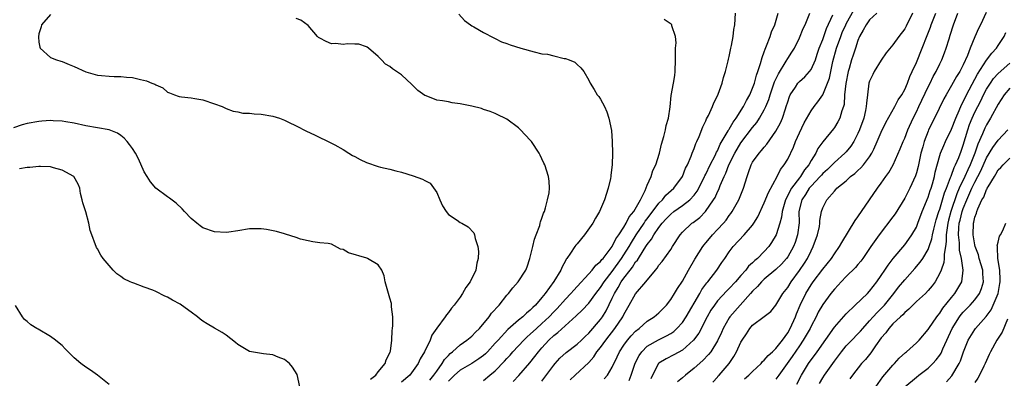
# Model space of a CAD drawing. Units: inches. Extents: x 2607000 to 2610000, y 1533000 to 1536000.
# Drawn here: x 2607908 to 2608076, y 1533118 to 1533180 of the extents above; entities that cross this region are included whole.
import ezdxf

# ---------------------------------------------------------------- set-up
doc = ezdxf.new("R2010")
doc.units = ezdxf.units.IN
doc.header["$MEASUREMENT"] = 0
doc.layers.add('LD26071533_2ft', color=82, linetype='Continuous')

msp = doc.modelspace()

# ---------------------------------------------------------------- linework, layer by layer
at = {"layer": 'LD26071533_2ft'}
for points, elevation in [([(2608011.89, 1533118.11), (2608012.26, 1533119), (2608012.95, 1533121.05), (2608013.61, 1533122.39), (2608014.05, 1533123), (2608015, 1533123.94), (2608016.93, 1533125.07), (2608018.28, 1533125.72), (2608019, 1533126.15), (2608019.51, 1533126.49), (2608020.06, 1533127), (2608021, 1533128.02), (2608021.67, 1533129), (2608024, 1533133), (2608024.35, 1533133.65), (2608025.19, 1533134.81), (2608025.36, 1533135), (2608026.87, 1533137), (2608027.72, 1533138.28), (2608028.25, 1533139), (2608029, 1533140.1), (2608029.69, 1533141), (2608031.55, 1533143), (2608033, 1533144.68), (2608033.22, 1533145), (2608033.89, 1533146.11), (2608035, 1533148.52), (2608035.71, 1533150.29), (2608037.2, 1533153), (2608037.8, 1533154.2), (2608038.42, 1533155), (2608039, 1533155.97), (2608039.99, 1533158.01), (2608040.36, 1533159), (2608041, 1533160.5), (2608041.8, 1533162.2), (2608043, 1533164.26), (2608043.55, 1533165), (2608044.18, 1533165.82), (2608045, 1533167.02), (2608045.82, 1533169), (2608046.14, 1533169.86), (2608046.73, 1533172.73), (2608047.35, 1533175), (2608048.07, 1533177), (2608048.34, 1533177.66), (2608048.92, 1533179), (2608049, 1533179.17), (2608050.39, 1533181.61)], 7532), ([(2607913, 1533180.74), (2607911.46, 1533179), (2607911.39, 1533178.61), (2607911, 1533177.46), (2607910.91, 1533176.9), (2607911, 1533176.02), (2607911.14, 1533175.14), (2607911.22, 1533175), (2607913, 1533173.41), (2607914, 1533173), (2607914.76, 1533172.76), (2607915, 1533172.72), (2607916.18, 1533172.18), (2607917, 1533171.85), (2607919, 1533170.93), (2607921, 1533170.38), (2607921.7, 1533170.3), (2607923, 1533170.18), (2607923.87, 1533170.13), (2607925, 1533170.13), (2607925.99, 1533170.01), (2607927, 1533169.94), (2607928.39, 1533169.61), (2607929.41, 1533169.41), (2607930.32, 1533169), (2607930.82, 1533168.82), (2607931, 1533168.7), (2607932.18, 1533168.18), (2607933, 1533167.46), (2607933.34, 1533167.34), (2607934.17, 1533167), (2607934.79, 1533166.79), (2607935, 1533166.7), (2607935.36, 1533166.64), (2607937, 1533166.49), (2607937.65, 1533166.35), (2607939, 1533166.14), (2607941, 1533165.48), (2607942.32, 1533165), (2607943, 1533164.66), (2607944.19, 1533164.19), (2607945, 1533164.06), (2607945.87, 1533163.87), (2607947, 1533163.88), (2607947.77, 1533163.77), (2607949, 1533163.7), (2607951, 1533163.34), (2607952.1, 1533163), (2607953, 1533162.65), (2607953.66, 1533162.34), (2607955, 1533161.68), (2607956.76, 1533160.76), (2607958.12, 1533160.12), (2607961, 1533158.71), (2607961.59, 1533158.41), (2607963, 1533157.63), (2607963.98, 1533157), (2607964.62, 1533156.62), (2607965, 1533156.46), (2607965.91, 1533155.91), (2607967, 1533155.42), (2607969, 1533154.72), (2607969.38, 1533154.62), (2607971, 1533154.26), (2607972, 1533154), (2607973, 1533153.78), (2607975, 1533153.13), (2607976.55, 1533152.55), (2607977, 1533152.3), (2607977.87, 1533151.87), (2607979, 1533150.26), (2607979.53, 1533149), (2607979.99, 1533147.99), (2607980.62, 1533147), (2607981, 1533146.51), (2607982.49, 1533145.51), (2607983, 1533145.14), (2607983.31, 1533145), (2607984.39, 1533144.39), (2607985.34, 1533143.34), (2607985.49, 1533143), (2607985.6, 1533142.4), (2607986.05, 1533141), (2607986.15, 1533140.15), (2607986.09, 1533139), (2607985.84, 1533138.16), (2607985.67, 1533137), (2607984.71, 1533135), (2607983.98, 1533134.02), (2607983.42, 1533133), (2607983, 1533132.37), (2607982.01, 1533131), (2607981.55, 1533130.45), (2607981, 1533129.73), (2607980.65, 1533129.35), (2607980.42, 1533129), (2607979, 1533127.06), (2607978.17, 1533125.83), (2607977.89, 1533125), (2607976.93, 1533123), (2607976.2, 1533121.8), (2607975.84, 1533121), (2607975, 1533119.79), (2607974.38, 1533119), (2607973, 1533117.81)], 7516), ([(2607977.85, 1533118.15), (2607978.53, 1533119), (2607979, 1533119.7), (2607979.95, 1533121), (2607980.33, 1533121.67), (2607981, 1533122.39), (2607981.3, 1533122.7), (2607981.69, 1533123), (2607983, 1533124.18), (2607984.17, 1533125), (2607985, 1533125.68), (2607985.65, 1533126.35), (2607986.31, 1533127), (2607987.96, 1533129), (2607988.38, 1533129.62), (2607989.68, 1533131), (2607991, 1533132.67), (2607991.3, 1533133), (2607992.03, 1533133.97), (2607992.95, 1533135), (2607994.22, 1533137), (2607994.45, 1533137.55), (2607994.94, 1533139), (2607995.42, 1533141), (2607995.7, 1533142.3), (2607996, 1533143), (2607996.62, 1533144.62), (2607996.71, 1533145), (2607996.75, 1533145.25), (2607997, 1533145.88), (2607997.28, 1533146.72), (2607997.42, 1533147), (2607997.62, 1533147.62), (2607997.97, 1533149), (2607998.22, 1533150.22), (2607998.3, 1533151), (2607998.23, 1533152.23), (2607998.13, 1533153), (2607997.47, 1533155), (2607997.31, 1533155.31), (2607997, 1533156.02), (2607996.66, 1533156.65), (2607996.49, 1533157), (2607995.18, 1533159), (2607995, 1533159.24), (2607993.33, 1533161), (2607993, 1533161.33), (2607991, 1533162.81), (2607990.65, 1533163), (2607989.54, 1533163.54), (2607989, 1533163.79), (2607988.15, 1533164.15), (2607987, 1533164.51), (2607986.65, 1533164.65), (2607985, 1533165.05), (2607983, 1533165.46), (2607981.65, 1533165.65), (2607981, 1533165.77), (2607980.01, 1533165.99), (2607979, 1533166.11), (2607977.18, 1533166.82), (2607977, 1533166.87), (2607975.75, 1533167.75), (2607975, 1533168.56), (2607974.77, 1533168.77), (2607973, 1533170.43), (2607971.44, 1533171.44), (2607971, 1533171.86), (2607970.26, 1533172.26), (2607969.56, 1533173), (2607969, 1533173.53), (2607967.33, 1533175), (2607967.14, 1533175.14), (2607967, 1533175.22), (2607965.67, 1533175.67), (2607965, 1533175.67), (2607963.74, 1533175.74), (2607963, 1533175.59), (2607961.76, 1533175.76), (2607961, 1533175.75), (2607960.12, 1533176.12), (2607959, 1533176.71), (2607958.82, 1533176.82), (2607958.63, 1533177), (2607957, 1533178.89), (2607955.78, 1533179.78), (2607955, 1533180.08)], 7518), ([(2607982.81, 1533180.81), (2607983.73, 1533179.73), (2607984.76, 1533179), (2607985, 1533178.83), (2607985.36, 1533178.64), (2607987, 1533177.69), (2607988.75, 1533176.75), (2607989, 1533176.65), (2607990.08, 1533176.08), (2607991, 1533175.78), (2607991.55, 1533175.55), (2607993.38, 1533175), (2607995.65, 1533174.35), (2607997, 1533174.03), (2607997.93, 1533173.93), (2607999, 1533173.65), (2608000.77, 1533173.23), (2608001, 1533173.22), (2608001.63, 1533173), (2608002.59, 1533172.59), (2608003, 1533172.2), (2608003.64, 1533171.64), (2608004.13, 1533171), (2608005, 1533169.49), (2608005.24, 1533169), (2608005.92, 1533167.92), (2608006.46, 1533167), (2608006.71, 1533166.71), (2608007, 1533166.24), (2608007.68, 1533165), (2608008.11, 1533164.11), (2608008.45, 1533163), (2608008.86, 1533160.86), (2608009.02, 1533159.02), (2608009.07, 1533157), (2608009.02, 1533155.02), (2608008.76, 1533153.24), (2608008.75, 1533153), (2608008.69, 1533152.69), (2608008.31, 1533151), (2608007.71, 1533149), (2608006.85, 1533147), (2608006.14, 1533145.86), (2608005.7, 1533145), (2608004.29, 1533143), (2608003, 1533141.51), (2608002.77, 1533141.23), (2608002.61, 1533141), (2608001.89, 1533139.89), (2608001.27, 1533139), (2608001.15, 1533138.85), (2608001, 1533138.55), (2608000.43, 1533137.57), (2608000.22, 1533137), (2607999.04, 1533135.04), (2607997.55, 1533133), (2607997, 1533132.3), (2607995.89, 1533131), (2607995.42, 1533130.58), (2607995, 1533130.12), (2607994.37, 1533129.63), (2607993.74, 1533129), (2607993, 1533128.4), (2607991.17, 1533126.83), (2607989.48, 1533125), (2607989, 1533124.45), (2607987.66, 1533123), (2607987.33, 1533122.67), (2607987, 1533122.38), (2607986.21, 1533121.8), (2607985, 1533121), (2607983, 1533119.85), (2607982.05, 1533119), (2607981, 1533117.97)], 7520), ([(2607987, 1533118.11), (2607988.06, 1533119), (2607989, 1533119.76), (2607990.6, 1533121.4), (2607991, 1533121.86), (2607991.55, 1533122.45), (2607992.02, 1533123), (2607993.9, 1533125), (2607994.46, 1533125.54), (2607995, 1533126), (2607996.04, 1533127), (2607997, 1533127.86), (2607998.23, 1533129), (2607999, 1533129.83), (2607999.58, 1533130.42), (2608001, 1533132.03), (2608001.95, 1533133), (2608002.43, 1533133.57), (2608003, 1533134.16), (2608005, 1533136.32), (2608005.6, 1533137), (2608006.19, 1533137.81), (2608007, 1533138.45), (2608007.23, 1533138.78), (2608007.44, 1533139), (2608009, 1533141.02), (2608009.64, 1533142.36), (2608010.12, 1533143), (2608011, 1533144.32), (2608011.41, 1533145), (2608011.91, 1533146.09), (2608012.7, 1533147), (2608013.82, 1533149), (2608014.64, 1533150.64), (2608015, 1533151.55), (2608015.65, 1533153), (2608015.97, 1533154.03), (2608016.44, 1533155), (2608017.06, 1533157), (2608017.43, 1533158.57), (2608017.84, 1533159.84), (2608018.13, 1533161), (2608018.24, 1533161.76), (2608018.64, 1533163), (2608018.92, 1533164.92), (2608019.1, 1533166.9), (2608019.48, 1533169), (2608019.69, 1533170.31), (2608019.79, 1533171), (2608019.85, 1533173), (2608019.8, 1533174.2), (2608019.84, 1533175), (2608019.91, 1533175.91), (2608019.81, 1533177), (2608019.2, 1533178.8), (2608019.17, 1533179), (2608019.11, 1533179.11), (2608017.91, 1533179.91)], 7522), ([(2607992.06, 1533117.94), (2607993.05, 1533118.95), (2607994.9, 1533121.1), (2607995.8, 1533122.2), (2607996.4, 1533123), (2607997, 1533123.69), (2607998.18, 1533125), (2607999, 1533125.77), (2607999.71, 1533126.29), (2608002.86, 1533129.14), (2608003.88, 1533130.12), (2608005, 1533131.34), (2608006.22, 1533133), (2608007, 1533134), (2608007.62, 1533135), (2608009, 1533136.75), (2608010.62, 1533139), (2608011, 1533139.58), (2608011.88, 1533141), (2608012.28, 1533141.72), (2608013.1, 1533143), (2608014.44, 1533145), (2608014.65, 1533145.35), (2608015, 1533145.79), (2608017, 1533148.43), (2608017.58, 1533149), (2608018.19, 1533149.81), (2608019.51, 1533151), (2608021, 1533153), (2608021.56, 1533154.44), (2608021.86, 1533155), (2608022.52, 1533156.52), (2608022.69, 1533157), (2608023, 1533157.79), (2608023.31, 1533158.69), (2608023.47, 1533159), (2608023.85, 1533159.85), (2608024.49, 1533161.51), (2608025, 1533162.52), (2608025.14, 1533162.86), (2608025.45, 1533163.45), (2608026.15, 1533165), (2608026.37, 1533165.63), (2608027, 1533166.85), (2608027.12, 1533167.12), (2608027.81, 1533169), (2608028.01, 1533169.99), (2608028.35, 1533171), (2608028.82, 1533172.82), (2608028.87, 1533173.13), (2608029, 1533173.58), (2608029.31, 1533175), (2608029.42, 1533175.42), (2608029.68, 1533177), (2608029.81, 1533178.19), (2608029.94, 1533179), (2608030.09, 1533181)], 7524), ([(2607997, 1533117.98), (2607999, 1533120.72), (2607999.23, 1533121), (2608000.07, 1533121.93), (2608001.11, 1533122.89), (2608003, 1533124.3), (2608003.75, 1533125), (2608004.38, 1533125.62), (2608005, 1533126.2), (2608007, 1533128.55), (2608007.32, 1533129), (2608007.96, 1533130.04), (2608009, 1533132.16), (2608009.38, 1533133), (2608010.01, 1533133.99), (2608010.56, 1533135), (2608011, 1533135.61), (2608012.07, 1533137), (2608012.49, 1533137.51), (2608013, 1533138.38), (2608013.3, 1533138.7), (2608013.47, 1533139), (2608014.29, 1533140.29), (2608014.77, 1533141), (2608015, 1533141.37), (2608015.74, 1533142.26), (2608016.13, 1533143), (2608017, 1533144.28), (2608017.53, 1533145), (2608018.25, 1533145.75), (2608019, 1533146.59), (2608019.52, 1533147), (2608021, 1533148.05), (2608022.26, 1533149), (2608023, 1533149.8), (2608023.52, 1533150.48), (2608023.8, 1533151), (2608024.8, 1533153), (2608024.86, 1533153.14), (2608025, 1533153.39), (2608025.77, 1533155), (2608026.58, 1533156.58), (2608026.84, 1533157.16), (2608027, 1533157.43), (2608027.48, 1533158.52), (2608028.84, 1533160.84), (2608028.94, 1533161.06), (2608029, 1533161.13), (2608029.66, 1533162.34), (2608030.17, 1533163), (2608031.47, 1533165), (2608031.97, 1533166.03), (2608032.51, 1533167), (2608033, 1533168.15), (2608033.3, 1533169), (2608033.66, 1533170.34), (2608033.92, 1533171), (2608034.38, 1533172.38), (2608034.63, 1533173.37), (2608035, 1533174.34), (2608035.16, 1533174.84), (2608035.4, 1533175.4), (2608036, 1533177), (2608036.23, 1533177.77), (2608036.79, 1533179), (2608037.38, 1533181)], 7526), ([(2608001.79, 1533118.21), (2608002.67, 1533119), (2608005, 1533121.18), (2608005.85, 1533122.15), (2608006.39, 1533123), (2608007, 1533123.75), (2608007.89, 1533125), (2608009.48, 1533127), (2608010.82, 1533129), (2608011, 1533129.39), (2608011.92, 1533131), (2608013, 1533132.93), (2608014.78, 1533135), (2608016.38, 1533137), (2608016.67, 1533137.33), (2608017, 1533137.82), (2608017.53, 1533138.47), (2608019, 1533140.54), (2608019.32, 1533141), (2608020.6, 1533143), (2608021, 1533143.47), (2608022.61, 1533145), (2608022.85, 1533145.15), (2608023.98, 1533146.02), (2608024.96, 1533147), (2608026.32, 1533149), (2608026.58, 1533149.42), (2608027, 1533150.4), (2608027.21, 1533150.79), (2608027.48, 1533151.48), (2608028.16, 1533153), (2608028.44, 1533153.56), (2608028.96, 1533155), (2608029.95, 1533157), (2608031, 1533158.75), (2608033, 1533161.39), (2608033.73, 1533162.27), (2608034.2, 1533163), (2608035, 1533164.41), (2608035.29, 1533165), (2608035.78, 1533166.22), (2608036.01, 1533167), (2608036.77, 1533169.23), (2608037.41, 1533170.59), (2608038.74, 1533172.74), (2608039, 1533173.21), (2608039.71, 1533174.29), (2608040.14, 1533175), (2608041, 1533176.73), (2608041.67, 1533178.33), (2608041.99, 1533179), (2608042.8, 1533181)], 7528), ([(2608007.64, 1533118.36), (2608008.22, 1533119), (2608009, 1533120.35), (2608009.86, 1533122.14), (2608010.25, 1533123), (2608011, 1533124.12), (2608011.63, 1533125), (2608012.27, 1533125.73), (2608013, 1533126.53), (2608013.6, 1533127), (2608015, 1533128.23), (2608016.2, 1533129), (2608017, 1533129.69), (2608018.26, 1533131), (2608019, 1533131.94), (2608019.66, 1533133), (2608020.15, 1533133.85), (2608021, 1533135.11), (2608022.04, 1533137), (2608023.14, 1533138.86), (2608024.48, 1533141), (2608024.7, 1533141.3), (2608025, 1533141.65), (2608025.61, 1533142.39), (2608026.13, 1533143), (2608027, 1533143.91), (2608028.01, 1533145), (2608028.46, 1533145.55), (2608029, 1533146.32), (2608029.31, 1533146.69), (2608029.52, 1533147), (2608030.64, 1533149), (2608031.47, 1533151), (2608032.09, 1533153), (2608032.33, 1533153.67), (2608032.75, 1533155), (2608033, 1533155.44), (2608034.1, 1533157), (2608034.55, 1533157.45), (2608035, 1533158.06), (2608035.44, 1533158.56), (2608037, 1533160.78), (2608037.78, 1533162.22), (2608038.09, 1533163), (2608038.62, 1533164.62), (2608038.77, 1533165), (2608039, 1533165.8), (2608039.31, 1533166.69), (2608039.45, 1533167), (2608040.32, 1533168.32), (2608040.74, 1533169), (2608041, 1533169.29), (2608041.92, 1533170.08), (2608042.75, 1533171), (2608043, 1533171.34), (2608043.73, 1533173), (2608044.06, 1533173.94), (2608044.41, 1533175), (2608045, 1533176.48), (2608045.65, 1533178.35), (2608046.7, 1533180.7)], 7530), ([(2608054.24, 1533181), (2608053, 1533179.82), (2608052.39, 1533179), (2608051.92, 1533178.08), (2608051.27, 1533177), (2608051, 1533176.32), (2608050.57, 1533175), (2608050.2, 1533173.8), (2608049.93, 1533173), (2608049.51, 1533171.51), (2608049.35, 1533171), (2608048.93, 1533168.93), (2608048.74, 1533167), (2608048.64, 1533165.36), (2608048.53, 1533165), (2608048.25, 1533164.25), (2608047.9, 1533163), (2608047.6, 1533162.4), (2608047, 1533161.43), (2608046.82, 1533161.18), (2608045, 1533158.93), (2608044.18, 1533157.82), (2608043.79, 1533157), (2608043, 1533155.76), (2608042.6, 1533155), (2608041.87, 1533154.13), (2608041.19, 1533153), (2608041, 1533152.77), (2608039.66, 1533151), (2608039.41, 1533150.59), (2608039, 1533149.74), (2608038.61, 1533149), (2608038.04, 1533147), (2608037.94, 1533146.06), (2608037.66, 1533145), (2608037.03, 1533143), (2608036.26, 1533141.74), (2608035.75, 1533141), (2608035, 1533140.17), (2608033.85, 1533139), (2608033.38, 1533138.62), (2608033, 1533138.25), (2608032.33, 1533137.67), (2608031.83, 1533137), (2608031, 1533136.07), (2608030.07, 1533135), (2608029, 1533133.83), (2608028.58, 1533133.42), (2608027, 1533131.7), (2608026.48, 1533131), (2608025.89, 1533130.11), (2608025.25, 1533129), (2608023.8, 1533126.2), (2608022.91, 1533125), (2608021, 1533123.29), (2608019.52, 1533122.47), (2608018.2, 1533121.8), (2608017, 1533121.08), (2608016.92, 1533121), (2608015.89, 1533119), (2608015.63, 1533118.37)], 7534), ([(2608060.34, 1533181), (2608059.25, 1533178.75), (2608059, 1533178.28), (2608058.01, 1533177), (2608057, 1533175.57), (2608055.82, 1533174.18), (2608055, 1533172.93), (2608053.8, 1533171), (2608053.53, 1533170.47), (2608053, 1533169.36), (2608052.88, 1533169), (2608052.62, 1533167), (2608052.45, 1533165.55), (2608052.44, 1533165), (2608052.31, 1533164.31), (2608052.01, 1533163), (2608051.28, 1533161), (2608051, 1533160.37), (2608050.29, 1533159), (2608049.78, 1533158.22), (2608049, 1533157.26), (2608048.77, 1533157), (2608047, 1533155.39), (2608046.63, 1533155), (2608045.79, 1533154.21), (2608045, 1533153.5), (2608044.76, 1533153.24), (2608044.56, 1533153), (2608043, 1533151.36), (2608042.7, 1533151), (2608042.06, 1533149.94), (2608041.42, 1533149), (2608040.93, 1533147), (2608040.94, 1533145.06), (2608040.7, 1533143), (2608040.26, 1533141.74), (2608039.97, 1533141), (2608039, 1533139.26), (2608038.81, 1533139), (2608037.97, 1533138.03), (2608037, 1533137.08), (2608035, 1533135.44), (2608034.52, 1533135), (2608033.82, 1533134.18), (2608033, 1533133.39), (2608032.67, 1533133), (2608030.87, 1533131), (2608029.13, 1533129), (2608029, 1533128.81), (2608027.97, 1533127), (2608027.68, 1533126.32), (2608027, 1533124.89), (2608025.85, 1533123), (2608025.49, 1533122.51), (2608024.5, 1533121.5), (2608023, 1533120.17), (2608021.54, 1533119), (2608021, 1533118.52), (2608020.16, 1533117.84)], 7536), ([(2608026.19, 1533117.81), (2608027, 1533118.67), (2608027.14, 1533118.86), (2608027.28, 1533119), (2608028.99, 1533121.01), (2608029.81, 1533122.19), (2608030.27, 1533123), (2608031, 1533124.62), (2608031.23, 1533125), (2608031.95, 1533126.05), (2608032.52, 1533127), (2608033, 1533127.55), (2608034.97, 1533129.03), (2608036.1, 1533129.9), (2608037, 1533130.98), (2608038.18, 1533133), (2608039, 1533134.03), (2608039.59, 1533135), (2608041, 1533136.9), (2608041.85, 1533138.15), (2608042.36, 1533139), (2608043, 1533140.31), (2608043.38, 1533141), (2608044.1, 1533143), (2608044.43, 1533144.43), (2608044.51, 1533145), (2608044.52, 1533145.48), (2608044.8, 1533147), (2608045, 1533147.62), (2608045.67, 1533149), (2608047, 1533150.52), (2608047.24, 1533150.76), (2608047.43, 1533151), (2608049, 1533152.28), (2608049.76, 1533153), (2608050.49, 1533153.51), (2608051, 1533154.02), (2608051.52, 1533154.48), (2608051.95, 1533155), (2608053, 1533156.36), (2608053.4, 1533157), (2608053.71, 1533157.71), (2608054.32, 1533159), (2608055, 1533160.63), (2608055.77, 1533162.23), (2608057.33, 1533165), (2608057.88, 1533166.12), (2608058.49, 1533167), (2608059, 1533167.92), (2608059.47, 1533169), (2608059.86, 1533170.14), (2608060.3, 1533171), (2608061, 1533172.55), (2608062, 1533175), (2608062.85, 1533177.15), (2608063.4, 1533178.6), (2608063.54, 1533179), (2608064.32, 1533181)], 7538), ([(2608031.61, 1533118.39), (2608032.38, 1533119), (2608033, 1533119.65), (2608034.44, 1533121), (2608034.69, 1533121.31), (2608035, 1533121.55), (2608035.66, 1533122.34), (2608036.42, 1533123), (2608037, 1533123.56), (2608038.1, 1533125), (2608039, 1533126.24), (2608039.44, 1533127), (2608040.33, 1533129), (2608040.51, 1533129.49), (2608041.11, 1533131), (2608042.08, 1533133), (2608043, 1533134.49), (2608043.36, 1533135), (2608045, 1533137.17), (2608046.51, 1533139), (2608047, 1533139.75), (2608047.88, 1533141), (2608048.26, 1533141.74), (2608050.52, 1533145.48), (2608051, 1533146.11), (2608052.98, 1533149.02), (2608054.35, 1533151), (2608055, 1533151.86), (2608055.8, 1533153), (2608056.31, 1533153.69), (2608057.01, 1533154.99), (2608058.24, 1533157.76), (2608058.73, 1533159), (2608059, 1533159.6), (2608059.53, 1533161), (2608060.44, 1533163), (2608061, 1533164.1), (2608061.43, 1533165), (2608063, 1533168.36), (2608063.33, 1533169), (2608063.87, 1533170.13), (2608064.37, 1533171), (2608065, 1533172.3), (2608065.36, 1533173), (2608065.82, 1533174.18), (2608066.11, 1533175), (2608066.58, 1533176.58), (2608066.79, 1533177.21), (2608067.35, 1533179), (2608068.09, 1533181)], 7540), ([(2608072.91, 1533181.09), (2608071.98, 1533179), (2608071.63, 1533178.37), (2608071, 1533176.94), (2608070.21, 1533175), (2608069.72, 1533173.72), (2608069, 1533172.15), (2608068.42, 1533171), (2608067.88, 1533170.12), (2608067, 1533168.57), (2608066.08, 1533167), (2608065.7, 1533166.3), (2608064.11, 1533163), (2608063.09, 1533161), (2608063, 1533160.79), (2608062.33, 1533159), (2608062.09, 1533158.09), (2608061.78, 1533157), (2608061.28, 1533154.72), (2608061, 1533153.62), (2608060.85, 1533153.15), (2608059.88, 1533151), (2608059, 1533149.28), (2608057.36, 1533146.64), (2608057, 1533146.11), (2608054.65, 1533143), (2608053.23, 1533141), (2608051.86, 1533139), (2608051.49, 1533138.51), (2608051, 1533137.95), (2608050.58, 1533137.42), (2608049, 1533135.88), (2608048.15, 1533135), (2608047.61, 1533134.39), (2608047, 1533133.75), (2608046.4, 1533133), (2608045, 1533131.07), (2608044.24, 1533129.76), (2608043.85, 1533129), (2608043, 1533127.41), (2608042.82, 1533127), (2608042.18, 1533125.82), (2608041.67, 1533125), (2608041, 1533124.04), (2608039.78, 1533122.22), (2608038.89, 1533121), (2608037.5, 1533119), (2608037, 1533118.3)], 7542), ([(2608040.56, 1533117.44), (2608041.34, 1533119), (2608042.57, 1533121), (2608043, 1533121.6), (2608043.61, 1533122.39), (2608044.06, 1533123), (2608047, 1533127.23), (2608049, 1533129.49), (2608050.55, 1533131), (2608052.65, 1533133), (2608053, 1533133.36), (2608054.23, 1533135), (2608055, 1533136.07), (2608055.63, 1533137), (2608056.17, 1533137.83), (2608057.04, 1533138.96), (2608059, 1533141.34), (2608059.72, 1533142.28), (2608060.22, 1533143), (2608061, 1533144.34), (2608061.27, 1533145), (2608062, 1533147), (2608063, 1533149.49), (2608063.37, 1533150.63), (2608063.51, 1533151), (2608063.74, 1533151.74), (2608064.09, 1533153), (2608064.24, 1533153.76), (2608065, 1533156.63), (2608065.12, 1533157), (2608065.67, 1533158.33), (2608065.98, 1533159), (2608067, 1533161.09), (2608067.72, 1533163), (2608068.3, 1533164.3), (2608068.71, 1533165.29), (2608069, 1533165.79), (2608069.58, 1533167), (2608071, 1533169.65), (2608071.46, 1533170.54), (2608073, 1533172.93), (2608073.88, 1533174.12), (2608074.68, 1533175), (2608075, 1533175.46), (2608076, 1533177), (2608076.32, 1533177.68)], 7544), ([(2608044.42, 1533117.58), (2608045, 1533118.54), (2608045.3, 1533119), (2608047, 1533121.37), (2608047.7, 1533122.3), (2608048.21, 1533123), (2608049, 1533124.01), (2608049.94, 1533125), (2608051, 1533126.06), (2608051.45, 1533126.55), (2608051.82, 1533127), (2608053, 1533128.28), (2608053.62, 1533129), (2608054.27, 1533129.73), (2608055.29, 1533130.71), (2608055.54, 1533131), (2608057.16, 1533133), (2608057.96, 1533134.04), (2608059, 1533135.31), (2608060.75, 1533137.25), (2608061.66, 1533138.34), (2608062.08, 1533139), (2608063, 1533140.53), (2608063.19, 1533141), (2608063.66, 1533142.34), (2608063.77, 1533143), (2608063.98, 1533143.98), (2608064.4, 1533145.6), (2608064.84, 1533147), (2608065, 1533147.44), (2608065.47, 1533149), (2608065.81, 1533150.19), (2608066.14, 1533151), (2608066.86, 1533152.86), (2608066.92, 1533153.08), (2608067, 1533153.26), (2608067.45, 1533154.55), (2608067.71, 1533155), (2608068.24, 1533156.24), (2608068.65, 1533157.35), (2608069, 1533158.36), (2608069.8, 1533161), (2608070.1, 1533161.9), (2608070.54, 1533163), (2608071, 1533164.04), (2608071.48, 1533165), (2608072.01, 1533165.99), (2608072.49, 1533167), (2608073, 1533167.98), (2608073.65, 1533169), (2608074.21, 1533169.79), (2608075, 1533170.67), (2608077, 1533172.4)], 7546), ([(2608077, 1533168.15), (2608075.99, 1533167), (2608075, 1533165.42), (2608073.69, 1533163), (2608073, 1533161.88), (2608072.71, 1533161.29), (2608072.31, 1533160.31), (2608071.48, 1533158.52), (2608070.99, 1533156.99), (2608070.22, 1533155), (2608069.82, 1533154.18), (2608069.28, 1533153), (2608068.34, 1533151), (2608067.93, 1533150.07), (2608066.89, 1533147), (2608066.49, 1533145.51), (2608066.36, 1533145), (2608066.24, 1533144.24), (2608066.11, 1533143), (2608066.12, 1533141.88), (2608065.98, 1533141), (2608065.74, 1533139.74), (2608065.75, 1533139), (2608065.7, 1533138.3), (2608065.23, 1533137), (2608065, 1533136.45), (2608064.19, 1533135), (2608063.7, 1533134.3), (2608063, 1533133.47), (2608062.54, 1533133), (2608061, 1533131.6), (2608060.37, 1533131), (2608059.7, 1533130.3), (2608059, 1533129.73), (2608058.67, 1533129.33), (2608058.28, 1533129), (2608057, 1533127.76), (2608056.3, 1533127), (2608055.76, 1533126.24), (2608055, 1533125.38), (2608054.01, 1533124.01), (2608053.19, 1533122.81), (2608052.3, 1533121.7), (2608051.64, 1533121), (2608050.06, 1533119), (2608049.64, 1533118.36)], 7548), ([(2607967.7, 1533118.3), (2607968.57, 1533119), (2607969, 1533119.55), (2607970.18, 1533121), (2607970.38, 1533121.62), (2607971, 1533122.83), (2607971.07, 1533123), (2607971.1, 1533123.1), (2607971.35, 1533125), (2607971.38, 1533126.62), (2607971.45, 1533127), (2607971.5, 1533127.5), (2607971.49, 1533129), (2607971.29, 1533130.71), (2607971.29, 1533131), (2607971.25, 1533131.25), (2607971, 1533132.17), (2607970.75, 1533133), (2607970.21, 1533135), (2607970.02, 1533136.02), (2607969.63, 1533137), (2607969, 1533137.87), (2607967.17, 1533139), (2607967.05, 1533139.05), (2607963.95, 1533139.95), (2607963, 1533140.5), (2607962.55, 1533140.55), (2607961, 1533141.4), (2607960.45, 1533141.55), (2607959, 1533141.68), (2607957.83, 1533141.83), (2607957, 1533141.97), (2607955.7, 1533142.3), (2607955, 1533142.57), (2607953.15, 1533143.15), (2607953, 1533143.18), (2607951.6, 1533143.6), (2607949.93, 1533143.93), (2607949, 1533144.07), (2607947, 1533144.04), (2607945, 1533143.71), (2607943.49, 1533143.49), (2607943, 1533143.43), (2607941, 1533143.52), (2607939, 1533144.25), (2607938.56, 1533144.56), (2607937.99, 1533145), (2607937, 1533145.83), (2607935.89, 1533147), (2607935.49, 1533147.49), (2607934.45, 1533148.45), (2607933.31, 1533149.31), (2607933, 1533149.51), (2607931, 1533151.03), (2607930.1, 1533152.1), (2607929.5, 1533153), (2607929, 1533153.82), (2607928.01, 1533156.01), (2607927.49, 1533157), (2607927, 1533157.78), (2607926.51, 1533158.51), (2607926.07, 1533159), (2607925.58, 1533159.58), (2607925, 1533160.06), (2607924.43, 1533160.43), (2607923, 1533161.01), (2607919, 1533161.71), (2607917, 1533162.15), (2607915.63, 1533162.37), (2607915, 1533162.49), (2607913.43, 1533162.57), (2607913, 1533162.61), (2607911.52, 1533162.48), (2607911, 1533162.45), (2607909, 1533162.08), (2607908.13, 1533161.87), (2607906.64, 1533161.36)], 7514), ([(2608054.05, 1533117), (2608055.29, 1533118.71), (2608057, 1533120.73), (2608057.27, 1533121), (2608058.08, 1533121.92), (2608059.14, 1533122.86), (2608059.33, 1533123), (2608061, 1533124.53), (2608061.45, 1533125), (2608063, 1533126.81), (2608063.11, 1533127), (2608064.48, 1533129), (2608064.71, 1533129.29), (2608065, 1533129.61), (2608065.54, 1533130.46), (2608067, 1533132.28), (2608067.59, 1533133), (2608068.77, 1533135), (2608069.01, 1533137), (2608068.71, 1533139), (2608068.38, 1533140.38), (2608068.37, 1533141.63), (2608068.2, 1533143), (2608068.25, 1533144.25), (2608068.33, 1533145), (2608068.47, 1533145.53), (2608068.81, 1533147), (2608069, 1533147.54), (2608069.6, 1533149), (2608070.49, 1533151), (2608071, 1533152.04), (2608072.03, 1533153.97), (2608073, 1533156.2), (2608074.05, 1533157.95), (2608075, 1533159.23), (2608076.65, 1533161)], 7550), ([(2608059, 1533117), (2608061, 1533118.68), (2608061.4, 1533119), (2608063, 1533120.21), (2608063.82, 1533121), (2608064.39, 1533121.61), (2608065, 1533122.45), (2608065.22, 1533122.78), (2608065.52, 1533123.52), (2608066.19, 1533125), (2608067.12, 1533127), (2608068.38, 1533129), (2608068.64, 1533129.36), (2608069, 1533129.76), (2608070.19, 1533131), (2608071, 1533131.91), (2608071.79, 1533133), (2608072.14, 1533133.86), (2608072.48, 1533135), (2608072.36, 1533136.36), (2608072.34, 1533137), (2608071.74, 1533139), (2608071.6, 1533139.6), (2608071.07, 1533141), (2608071, 1533141.3), (2608070.7, 1533143), (2608070.76, 1533145), (2608070.82, 1533145.18), (2608071, 1533146.07), (2608071.26, 1533146.74), (2608071.32, 1533147), (2608071.49, 1533147.49), (2608072.21, 1533149), (2608072.51, 1533149.49), (2608073, 1533150.79), (2608073.09, 1533150.91), (2608073.12, 1533151), (2608073.25, 1533151.25), (2608074.33, 1533153), (2608074.6, 1533153.4), (2608075, 1533154.14), (2608075.44, 1533154.56), (2608075.81, 1533155), (2608077, 1533156.14)], 7552), ([(2607955.63, 1533117), (2607955.12, 1533119.12), (2607954.36, 1533120.36), (2607953.82, 1533121), (2607953, 1533121.69), (2607951.9, 1533122.1), (2607951, 1533122.5), (2607949.37, 1533122.63), (2607947, 1533123.05), (2607945, 1533124.24), (2607944.59, 1533124.59), (2607943, 1533125.84), (2607942.32, 1533126.32), (2607941, 1533127.07), (2607939.78, 1533127.78), (2607939, 1533128.27), (2607938.58, 1533128.58), (2607938.11, 1533129), (2607937, 1533129.79), (2607935.39, 1533131), (2607935.15, 1533131.15), (2607933.85, 1533131.85), (2607933, 1533132.35), (2607932.53, 1533132.53), (2607931, 1533133.3), (2607930.47, 1533133.53), (2607929, 1533134.08), (2607927.24, 1533134.76), (2607926.86, 1533134.86), (2607926.59, 1533135), (2607925.49, 1533135.49), (2607925, 1533135.9), (2607924.34, 1533136.34), (2607923.69, 1533137), (2607923, 1533137.76), (2607921.99, 1533139), (2607921.56, 1533139.56), (2607921, 1533140.63), (2607920.86, 1533140.86), (2607920.78, 1533141), (2607920.69, 1533141.31), (2607920.02, 1533143), (2607919.76, 1533143.76), (2607919.56, 1533145), (2607919.03, 1533146.97), (2607918.5, 1533148.5), (2607918.41, 1533149), (2607918.11, 1533150.11), (2607918.01, 1533151), (2607917.69, 1533151.69), (2607916.95, 1533153), (2607915, 1533154.1), (2607913.48, 1533154.52), (2607913, 1533154.68), (2607911.27, 1533154.73), (2607911, 1533154.75), (2607909.43, 1533154.57), (2607909, 1533154.54), (2607907.7, 1533154.3)], 7512), ([(2608066.16, 1533117.84), (2608067.09, 1533118.91), (2608068.33, 1533121), (2608068.54, 1533121.46), (2608069.05, 1533123), (2608069.88, 1533125), (2608071, 1533126.84), (2608071.12, 1533127), (2608072.94, 1533129.06), (2608073.79, 1533130.21), (2608074.15, 1533131), (2608074.97, 1533133), (2608075.29, 1533134.71), (2608075.32, 1533135), (2608075.33, 1533135.33), (2608075.24, 1533137), (2608074.93, 1533139), (2608074.89, 1533140.89), (2608074.86, 1533141), (2608074.84, 1533141.16), (2608075, 1533141.75), (2608075.21, 1533142.79), (2608075.36, 1533143), (2608075.78, 1533143.78), (2608076.3, 1533145)], 7554), ([(2607923, 1533117.39), (2607920.99, 1533119), (2607919.83, 1533119.83), (2607919, 1533120.34), (2607918.16, 1533121), (2607917, 1533121.97), (2607915.49, 1533123.49), (2607915, 1533124.05), (2607914.49, 1533124.49), (2607913.86, 1533125), (2607913, 1533125.61), (2607910.85, 1533126.85), (2607910.63, 1533127), (2607909.6, 1533127.6), (2607909, 1533128.16), (2607908.52, 1533128.52), (2607908.18, 1533129), (2607907, 1533130.93)], 7510), ([(2608076.56, 1533128.56), (2608075.64, 1533126.36), (2608074.74, 1533125), (2608073.66, 1533123), (2608073.47, 1533122.53), (2608073, 1533121.53), (2608072.78, 1533121), (2608072.55, 1533120.55), (2608071.82, 1533119), (2608071.52, 1533118.48), (2608071, 1533117.77)], 7556)]:
    msp.add_lwpolyline(points, dxfattribs=dict(at, elevation=elevation))

doc.saveas('drawing.dxf')
